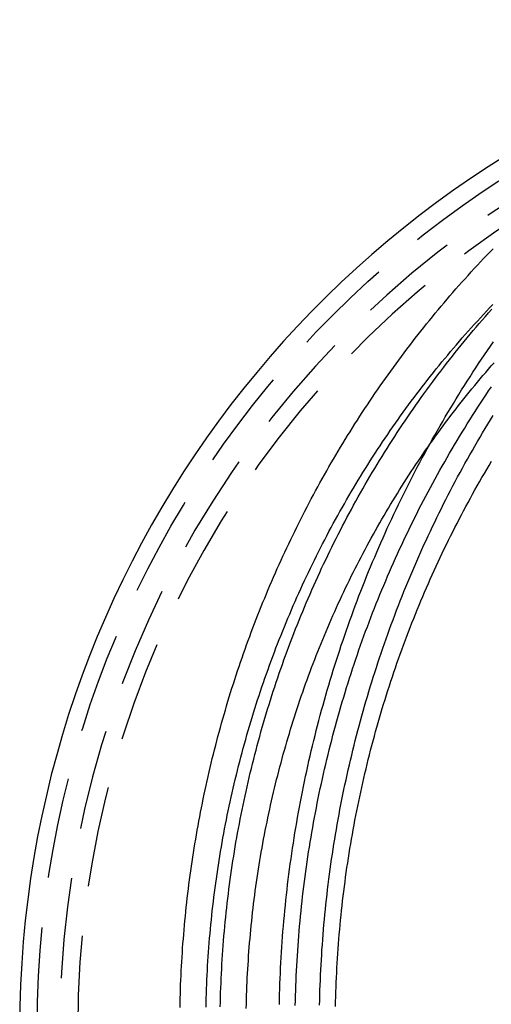
# Model space of a CAD drawing. Extents: x -51 to 82, y -59 to 319.
# Drawn here: x -51 to -28, y 1 to 50 of the extents above; entities that cross this region are included whole.
import ezdxf

# ---------------------------------------------------------------- set-up
doc = ezdxf.new("R2010")
doc.units = 0
doc.header["$LTSCALE"] = 20
doc.linetypes.add('VERDECKT', pattern=[0.375, 0.25, -0.125])
doc.layers.get('0').update_dxf_attribs({"linetype": 'CONTINUOUS'})
doc.layers.get('DEFPOINTS').update_dxf_attribs({"linetype": 'CONTINUOUS'})

# ---------------------------------------------------------------- blocks, each defined once
blk = doc.blocks.new('A$C49A6387C')
at = {"color": 3}
for points in [[(-38.0995, 1.16927, 0), (-38.0939, 1.42907, 0), (-38.0872, 1.68884, 0), (-38.0793, 1.94857, 0), (-38.0703, 2.20827, 0), (-38.0602, 2.46794, 0), (-38.049, 2.72755, 0), (-38.0366, 2.98711, 0), (-38.0231, 3.24662, 0), (-38.0085, 3.50607, 0), (-37.9927, 3.76546, 0), (-37.9759, 4.02478, 0), (-37.9579, 4.28402, 0), (-37.9388, 4.54318, 0), (-37.9185, 4.80226, 0), (-37.8972, 5.06126, 0), (-37.8747, 5.32016, 0), (-37.8511, 5.57896, 0), (-37.8264, 5.83766, 0), (-37.8006, 6.09625, 0), (-37.7737, 6.35473, 0), (-37.7456, 6.6131, 0), (-37.7165, 6.87134, 0), (-37.6862, 7.12946, 0), (-37.6548, 7.38745, 0), (-37.6223, 7.6453, 0), (-37.5887, 7.90301, 0), (-37.554, 8.16058, 0), (-37.5181, 8.41799, 0), (-37.4812, 8.67526, 0), (-37.4431, 8.93236, 0), (-37.404, 9.1893, 0), (-37.3637, 9.44608, 0), (-37.3223, 9.70267, 0), (-37.2798, 9.9591, 0), (-37.2362, 10.2153, 0), (-37.1916, 10.4714, 0), (-37.1458, 10.7272, 0), (-37.0989, 10.9829, 0), (-37.0508, 11.2384, 0), (-37.0017, 11.4936, 0), (-36.9515, 11.7487, 0), (-36.9002, 12.0035, 0), (-36.8478, 12.2581, 0), (-36.7943, 12.5125, 0), (-36.7397, 12.7666, 0), (-36.684, 13.0206, 0), (-36.6272, 13.2742, 0), (-36.5693, 13.5277, 0), (-36.5103, 13.7809, 0), (-36.4502, 14.0338, 0), (-36.3891, 14.2865, 0), (-36.3268, 14.5389, 0), (-36.2634, 14.791, 0), (-36.199, 15.0429, 0), (-36.1334, 15.2945, 0), (-36.0668, 15.5458, 0), (-35.999, 15.7968, 0), (-35.9302, 16.0475, 0), (-35.8603, 16.298, 0), (-35.7893, 16.5481, 0), (-35.7172, 16.7979, 0), (-35.6441, 17.0475, 0), (-35.5698, 17.2967, 0), (-35.4945, 17.5456, 0), (-35.418, 17.7941, 0), (-35.3405, 18.0424, 0), (-35.262, 18.2902, 0), (-35.1823, 18.5378, 0), (-35.1015, 18.785, 0), (-35.0197, 19.0319, 0), (-34.9368, 19.2784, 0), (-34.8528, 19.5246, 0), (-34.7677, 19.7704, 0), (-34.6816, 20.0158, 0), (-34.5943, 20.2608, 0), (-34.506, 20.5055, 0), (-34.4167, 20.7498, 0), (-34.3262, 20.9937, 0), (-34.2347, 21.2372, 0), (-34.1421, 21.4804, 0), (-34.0485, 21.7231, 0), (-33.9537, 21.9654, 0), (-33.858, 22.2073, 0), (-33.7611, 22.4488, 0), (-33.6633, 22.6899, 0), (-33.5643, 22.9305, 0), (-33.4643, 23.1708, 0), (-33.3633, 23.4106, 0), (-33.2612, 23.6499, 0), (-33.158, 23.8888, 0), (-33.0538, 24.1273, 0), (-32.9486, 24.3653, 0), (-32.8423, 24.6029, 0), (-32.735, 24.84, 0), (-32.6267, 25.0767, 0), (-32.5173, 25.3128, 0), (-32.4069, 25.5485, 0), (-32.2954, 25.7838, 0), (-32.1829, 26.0185, 0), (-32.0694, 26.2528, 0), (-31.9549, 26.4865, 0), (-31.8394, 26.7198, 0), (-31.7228, 26.9526, 0), (-31.6052, 27.1849, 0), (-31.4866, 27.4166, 0), (-31.367, 27.6479, 0), (-31.2464, 27.8786, 0), (-31.1247, 28.1088, 0), (-31.0021, 28.3385, 0), (-30.8784, 28.5677, 0), (-30.7538, 28.7963, 0), (-30.6281, 29.0243, 0), (-30.5014, 29.2519, 0), (-30.3738, 29.4789, 0), (-30.2451, 29.7053, 0), (-30.1155, 29.9312, 0), (-29.9848, 30.1565, 0), (-29.8532, 30.3812, 0), (-29.7206, 30.6054, 0), (-29.587, 30.829, 0), (-29.4524, 31.052, 0), (-29.3168, 31.2744, 0), (-29.1803, 31.4962, 0), (-29.0428, 31.7175, 0), (-28.9043, 31.9381, 0), (-28.7648, 32.1582, 0), (-28.6243, 32.3776, 0), (-28.4829, 32.5964, 0), (-28.3405, 32.8146, 0), (-28.1972, 33.0322, 0), (-28.0529, 33.2491, 0), (-27.9076, 33.4655, 0), (-27.7614, 33.6811, 0), (-27.6142, 33.8962, 0), (-27.466, 34.1106, 0)], [(-43.0349, 1.02271, 0), (-43.0304, 1.24994, 0), (-43.0249, 1.47716, 0), (-43.0185, 1.70435, 0), (-43.0111, 1.93151, 0), (-43.0029, 2.15864, 0), (-42.9937, 2.38573, 0), (-42.9836, 2.61278, 0), (-42.9726, 2.83979, 0), (-42.9606, 3.06675, 0), (-42.9478, 3.29366, 0), (-42.934, 3.52052, 0), (-42.9193, 3.74731, 0), (-42.9037, 3.97405, 0), (-42.8872, 4.20072, 0), (-42.8698, 4.42732, 0), (-42.8514, 4.65385, 0), (-42.8322, 4.8803, 0), (-42.812, 5.10667, 0), (-42.7909, 5.33295, 0), (-42.7689, 5.55915, 0), (-42.746, 5.78526, 0), (-42.7222, 6.01127, 0), (-42.6974, 6.23718, 0), (-42.6718, 6.46299, 0), (-42.6453, 6.68869, 0), (-42.6178, 6.91428, 0), (-42.5894, 7.13976, 0), (-42.5602, 7.36512, 0), (-42.53, 7.59036, 0), (-42.4989, 7.81548, 0), (-42.4669, 8.04047, 0), (-42.434, 8.26532, 0), (-42.4003, 8.49004, 0), (-42.3656, 8.71462, 0), (-42.33, 8.93905, 0), (-42.2934, 9.16334, 0), (-42.256, 9.38748, 0), (-42.2177, 9.61146, 0), (-42.1785, 9.83529, 0), (-42.1384, 10.0589, 0), (-42.0974, 10.2824, 0), (-42.0555, 10.5058, 0), (-42.0127, 10.7289, 0), (-41.969, 10.9519, 0), (-41.9244, 11.1747, 0), (-41.8789, 11.3973, 0), (-41.8326, 11.6197, 0), (-41.7853, 11.842, 0), (-41.7371, 12.064, 0), (-41.688, 12.2859, 0), (-41.6381, 12.5075, 0), (-41.5872, 12.7289, 0), (-41.5355, 12.9501, 0), (-41.4828, 13.1712, 0), (-41.4293, 13.3919, 0), (-41.3749, 13.6125, 0), (-41.3196, 13.8329, 0), (-41.2634, 14.053, 0), (-41.2063, 14.2729, 0), (-41.1483, 14.4925, 0), (-41.0895, 14.7119, 0), (-41.0297, 14.9311, 0), (-40.9691, 15.15, 0), (-40.9076, 15.3687, 0), (-40.8452, 15.5871, 0), (-40.7819, 15.8052, 0), (-40.7177, 16.0231, 0), (-40.6527, 16.2407, 0), (-40.5868, 16.4581, 0), (-40.5199, 16.6752, 0), (-40.4522, 16.892, 0), (-40.3837, 17.1085, 0), (-40.3142, 17.3248, 0), (-40.2439, 17.5407, 0), (-40.1727, 17.7564, 0), (-40.1006, 17.9717, 0), (-40.0276, 18.1868, 0), (-39.9538, 18.4016, 0), (-39.879, 18.616, 0), (-39.8034, 18.8302, 0), (-39.727, 19.044, 0), (-39.6496, 19.2575, 0), (-39.5714, 19.4707, 0), (-39.4923, 19.6836, 0), (-39.4124, 19.8962, 0), (-39.3315, 20.1084, 0), (-39.2499, 20.3202, 0), (-39.1673, 20.5318, 0), (-39.0839, 20.743, 0), (-38.9996, 20.9538, 0), (-38.9145, 21.1643, 0), (-38.8285, 21.3745, 0), (-38.7417, 21.5842, 0), (-38.654, 21.7937, 0), (-38.5655, 22.0027, 0), (-38.4761, 22.2114, 0), (-38.3859, 22.4198, 0), (-38.2948, 22.6277, 0), (-38.2029, 22.8353, 0), (-38.1101, 23.0425, 0), (-38.0165, 23.2493, 0), (-37.922, 23.4557, 0), (-37.8267, 23.6618, 0), (-37.7306, 23.8674, 0), (-37.6337, 24.0727, 0), (-37.5359, 24.2775, 0), (-37.4373, 24.482, 0), (-37.3378, 24.686, 0), (-37.2375, 24.8896, 0), (-37.1364, 25.0928, 0), (-37.0345, 25.2956, 0), (-36.9317, 25.498, 0), (-36.8282, 25.6999, 0), (-36.7238, 25.9014, 0), (-36.6186, 26.1025, 0), (-36.5125, 26.3032, 0), (-36.4057, 26.5034, 0), (-36.2981, 26.7031, 0), (-36.1896, 26.9025, 0), (-36.0803, 27.1013, 0), (-35.9702, 27.2997, 0), (-35.8593, 27.4977, 0), (-35.7477, 27.6952, 0), (-35.6352, 27.8922, 0), (-35.5219, 28.0888, 0), (-35.4078, 28.2849, 0), (-35.2929, 28.4805, 0), (-35.1772, 28.6757, 0), (-35.0607, 28.8704, 0), (-34.9434, 29.0646, 0), (-34.8254, 29.2583, 0), (-34.7065, 29.4515, 0), (-34.5869, 29.6442, 0), (-34.4664, 29.8364, 0), (-34.3452, 30.0281, 0), (-34.2232, 30.2194, 0), (-34.1004, 30.4101, 0), (-33.9769, 30.6003, 0), (-33.8525, 30.7899, 0), (-33.7274, 30.9791, 0), (-33.6015, 31.1677, 0), (-33.4749, 31.3559, 0), (-33.3474, 31.5435, 0), (-33.2192, 31.7305, 0), (-33.0903, 31.917, 0), (-32.9605, 32.103, 0), (-32.83, 32.2885, 0), (-32.6988, 32.4734, 0), (-32.5668, 32.6577, 0), (-32.434, 32.8415, 0), (-32.3004, 33.0247, 0), (-32.1661, 33.2074, 0), (-32.0311, 33.3895, 0), (-31.8953, 33.5711, 0), (-31.7587, 33.7521, 0), (-31.6214, 33.9325, 0), (-31.4834, 34.1123, 0), (-31.3446, 34.2916, 0), (-31.205, 34.4702, 0), (-31.0647, 34.6483, 0), (-30.9237, 34.8258, 0), (-30.782, 35.0027, 0), (-30.6395, 35.179, 0), (-30.4962, 35.3547, 0), (-30.3523, 35.5298, 0), (-30.2076, 35.7043, 0), (-30.0622, 35.8782, 0), (-29.9161, 36.0514, 0), (-29.7693, 36.2241, 0), (-29.6218, 36.3961, 0), (-29.4735, 36.5676, 0), (-29.3246, 36.7384, 0), (-29.1749, 36.9085, 0), (-29.0245, 37.0781, 0), (-28.8735, 37.247, 0), (-28.7217, 37.4153, 0), (-28.5693, 37.583, 0), (-28.4161, 37.75, 0), (-28.2623, 37.9163, 0), (-28.1078, 38.0821, 0), (-27.9526, 38.2471, 0), (-27.7967, 38.4116, 0), (-27.6401, 38.5753, 0), (-27.4829, 38.7385, 0)]]:
    blk.add_polyline3d(points, dxfattribs=at)
at = {"color": 1}
for points in [[(-36.0999, 1.13043, 0), (-36.0945, 1.38159, 0), (-36.088, 1.63273, 0), (-36.0804, 1.88383, 0), (-36.0717, 2.13491, 0), (-36.0619, 2.38594, 0), (-36.0511, 2.63693, 0), (-36.0391, 2.88787, 0), (-36.0261, 3.13875, 0), (-36.0119, 3.38958, 0), (-35.9967, 3.64035, 0), (-35.9804, 3.89105, 0), (-35.963, 4.14167, 0), (-35.9445, 4.39222, 0), (-35.925, 4.64269, 0), (-35.9043, 4.89308, 0), (-35.8826, 5.14337, 0), (-35.8598, 5.39357, 0), (-35.8359, 5.64367, 0), (-35.811, 5.89367, 0), (-35.7849, 6.14355, 0), (-35.7578, 6.39333, 0), (-35.7296, 6.64299, 0), (-35.7004, 6.89252, 0), (-35.67, 7.14193, 0), (-35.6386, 7.3912, 0), (-35.6061, 7.64035, 0), (-35.5725, 7.88935, 0), (-35.5379, 8.1382, 0), (-35.5022, 8.38691, 0), (-35.4654, 8.63546, 0), (-35.4275, 8.88385, 0), (-35.3886, 9.13208, 0), (-35.3486, 9.38014, 0), (-35.3075, 9.62802, 0), (-35.2654, 9.87574, 0), (-35.2222, 10.1233, 0), (-35.1779, 10.3706, 0), (-35.1326, 10.6178, 0), (-35.0861, 10.8647, 0), (-35.0387, 11.1115, 0), (-34.9901, 11.358, 0), (-34.9405, 11.6044, 0), (-34.8899, 11.8505, 0), (-34.8382, 12.0964, 0), (-34.7854, 12.3421, 0), (-34.7315, 12.5875, 0), (-34.6766, 12.8328, 0), (-34.6207, 13.0778, 0), (-34.5636, 13.3225, 0), (-34.5055, 13.567, 0), (-34.4464, 13.8112, 0), (-34.3862, 14.0552, 0), (-34.325, 14.299, 0), (-34.2626, 14.5424, 0), (-34.1993, 14.7857, 0), (-34.1349, 15.0286, 0), (-34.0694, 15.2712, 0), (-34.0029, 15.5136, 0), (-33.9353, 15.7557, 0), (-33.8667, 15.9975, 0), (-33.797, 16.239, 0), (-33.7263, 16.4801, 0), (-33.6545, 16.721, 0), (-33.5817, 16.9616, 0), (-33.5078, 17.2019, 0), (-33.4329, 17.4418, 0), (-33.3569, 17.6814, 0), (-33.2799, 17.9207, 0), (-33.2019, 18.1597, 0), (-33.1228, 18.3983, 0), (-33.0426, 18.6365, 0), (-32.9614, 18.8745, 0), (-32.8792, 19.112, 0), (-32.7959, 19.3493, 0), (-32.7116, 19.5861, 0), (-32.6263, 19.8226, 0), (-32.5399, 20.0587, 0), (-32.4525, 20.2945, 0), (-32.364, 20.5298, 0), (-32.2746, 20.7648, 0), (-32.184, 20.9994, 0), (-32.0925, 21.2336, 0), (-31.9999, 21.4674, 0), (-31.9063, 21.7008, 0), (-31.8117, 21.9338, 0), (-31.7161, 22.1664, 0), (-31.6195, 22.3986, 0), (-31.5218, 22.6303, 0), (-31.4231, 22.8616, 0), (-31.3235, 23.0925, 0), (-31.2228, 23.323, 0), (-31.1211, 23.553, 0), (-31.0184, 23.7826, 0), (-30.9146, 24.0118, 0), (-30.8099, 24.2405, 0), (-30.7042, 24.4687, 0), (-30.5975, 24.6965, 0), (-30.4898, 24.9238, 0), (-30.3811, 25.1507, 0), (-30.2714, 25.3771, 0), (-30.1608, 25.603, 0), (-30.0491, 25.8284, 0), (-29.9365, 26.0534, 0), (-29.8228, 26.2778, 0), (-29.7082, 26.5018, 0), (-29.5926, 26.7252, 0), (-29.4761, 26.9482, 0), (-29.3585, 27.1707, 0), (-29.24, 27.3926, 0), (-29.1205, 27.614, 0), (-29, 27.8349, 0), (-28.8786, 28.0553, 0), (-28.7562, 28.2752, 0), (-28.6329, 28.4945, 0), (-28.5086, 28.7133, 0), (-28.3833, 28.9316, 0), (-28.2571, 29.1493, 0), (-28.1299, 29.3664, 0), (-28.0017, 29.583, 0), (-27.8726, 29.7991, 0), (-27.7426, 30.0145, 0), (-27.6116, 30.2295, 0), (-27.4797, 30.4438, 0)], [(-37.3064, 1.11419, 0), (-37.3011, 1.36173, 0), (-37.2947, 1.60925, 0), (-37.2872, 1.85674, 0), (-37.2787, 2.10419, 0), (-37.2691, 2.35159, 0), (-37.2584, 2.59894, 0), (-37.2466, 2.84623, 0), (-37.2337, 3.09347, 0), (-37.2198, 3.34064, 0), (-37.2048, 3.58774, 0), (-37.1887, 3.83476, 0), (-37.1716, 4.0817, 0), (-37.1534, 4.32856, 0), (-37.1341, 4.57532, 0), (-37.1138, 4.82199, 0), (-37.0923, 5.06856, 0), (-37.0699, 5.31502, 0), (-37.0463, 5.56138, 0), (-37.0217, 5.80761, 0), (-36.9961, 6.05373, 0), (-36.9694, 6.29972, 0), (-36.9416, 6.54558, 0), (-36.9127, 6.7913, 0), (-36.8828, 7.03688, 0), (-36.8519, 7.28232, 0), (-36.8199, 7.5276, 0), (-36.7868, 7.77273, 0), (-36.7527, 8.0177, 0), (-36.7175, 8.2625, 0), (-36.6813, 8.50713, 0), (-36.644, 8.75159, 0), (-36.6057, 8.99586, 0), (-36.5663, 9.23995, 0), (-36.5259, 9.48385, 0), (-36.4844, 9.72755, 0), (-36.4419, 9.97105, 0), (-36.3984, 10.2143, 0), (-36.3538, 10.4574, 0), (-36.3081, 10.7003, 0), (-36.2614, 10.9429, 0), (-36.2137, 11.1854, 0), (-36.165, 11.4276, 0), (-36.1152, 11.6695, 0), (-36.0643, 11.9112, 0), (-36.0124, 12.1527, 0), (-35.9595, 12.3939, 0), (-35.9056, 12.6349, 0), (-35.8506, 12.8755, 0), (-35.7946, 13.116, 0), (-35.7376, 13.3561, 0), (-35.6795, 13.596, 0), (-35.6204, 13.8356, 0), (-35.5603, 14.0749, 0), (-35.4991, 14.314, 0), (-35.4369, 14.5527, 0), (-35.3737, 14.7911, 0), (-35.3095, 15.0292, 0), (-35.2442, 15.267, 0), (-35.1779, 15.5045, 0), (-35.1107, 15.7417, 0), (-35.0423, 15.9786, 0), (-34.973, 16.2151, 0), (-34.9026, 16.4512, 0), (-34.8313, 16.6871, 0), (-34.7589, 16.9226, 0), (-34.6855, 17.1577, 0), (-34.6111, 17.3925, 0), (-34.5356, 17.6269, 0), (-34.4592, 17.861, 0), (-34.3817, 18.0947, 0), (-34.3033, 18.328, 0), (-34.2238, 18.5609, 0), (-34.1433, 18.7934, 0), (-34.0618, 19.0256, 0), (-33.9793, 19.2573, 0), (-33.8958, 19.4887, 0), (-33.8113, 19.7196, 0), (-33.7259, 19.9501, 0), (-33.6394, 20.1802, 0), (-33.5519, 20.4099, 0), (-33.4634, 20.6392, 0), (-33.374, 20.868, 0), (-33.2836, 21.0964, 0), (-33.1921, 21.3244, 0), (-33.0997, 21.5519, 0), (-33.0064, 21.779, 0), (-32.912, 22.0056, 0), (-32.8167, 22.2318, 0), (-32.7204, 22.4575, 0), (-32.6232, 22.6827, 0), (-32.525, 22.9075, 0), (-32.4258, 23.1318, 0), (-32.3257, 23.3556, 0), (-32.2246, 23.579, 0), (-32.1225, 23.8018, 0), (-32.0195, 24.0242, 0), (-31.9156, 24.2461, 0), (-31.8107, 24.4675, 0), (-31.7049, 24.6884, 0), (-31.5981, 24.9087, 0), (-31.4904, 25.1286, 0), (-31.3817, 25.3479, 0), (-31.2722, 25.5668, 0), (-31.1616, 25.7851, 0), (-31.0502, 26.0028, 0), (-30.9378, 26.2201, 0), (-30.8245, 26.4368, 0), (-30.7103, 26.6529, 0), (-30.5952, 26.8686, 0), (-30.4792, 27.0836, 0), (-30.3622, 27.2981, 0), (-30.2443, 27.5121, 0), (-30.1255, 27.7255, 0), (-30.0059, 27.9383, 0), (-29.8853, 28.1506, 0), (-29.7638, 28.3622, 0), (-29.6414, 28.5733, 0), (-29.5181, 28.7839, 0), (-29.3939, 28.9938, 0), (-29.2689, 29.2031, 0), (-29.1429, 29.4118, 0), (-29.0161, 29.62, 0), (-28.8883, 29.8275, 0), (-28.7597, 30.0344, 0), (-28.6302, 30.2407, 0), (-28.4999, 30.4464, 0), (-28.3686, 30.6515, 0), (-28.2365, 30.8559, 0), (-28.1036, 31.0597, 0), (-27.9697, 31.2629, 0), (-27.835, 31.4654, 0), (-27.6995, 31.6673, 0), (-27.563, 31.8685, 0)], [(-41.034, 1.05684, 0), (-41.0289, 1.29165, 0), (-41.0228, 1.52644, 0), (-41.0157, 1.7612, 0), (-41.0076, 1.99592, 0), (-40.9984, 2.23061, 0), (-40.9883, 2.46525, 0), (-40.9771, 2.69985, 0), (-40.9649, 2.93439, 0), (-40.9517, 3.16888, 0), (-40.9374, 3.4033, 0), (-40.9222, 3.63766, 0), (-40.9059, 3.87196, 0), (-40.8887, 4.10617, 0), (-40.8704, 4.34031, 0), (-40.8511, 4.57437, 0), (-40.8308, 4.80834, 0), (-40.8095, 5.04222, 0), (-40.7871, 5.276, 0), (-40.7638, 5.50968, 0), (-40.7395, 5.74326, 0), (-40.7141, 5.97672, 0), (-40.6877, 6.21008, 0), (-40.6604, 6.44331, 0), (-40.632, 6.67643, 0), (-40.6026, 6.90941, 0), (-40.5723, 7.14227, 0), (-40.5409, 7.37499, 0), (-40.5085, 7.60757, 0), (-40.4751, 7.84, 0), (-40.4407, 8.07229, 0), (-40.4053, 8.30442, 0), (-40.369, 8.5364, 0), (-40.3316, 8.76821, 0), (-40.2932, 8.99986, 0), (-40.2538, 9.23133, 0), (-40.2134, 9.46264, 0), (-40.1721, 9.69376, 0), (-40.1297, 9.92469, 0), (-40.0863, 10.1554, 0), (-40.042, 10.386, 0), (-39.9966, 10.6164, 0), (-39.9503, 10.8465, 0), (-39.903, 11.0765, 0), (-39.8547, 11.3062, 0), (-39.8053, 11.5357, 0), (-39.755, 11.765, 0), (-39.7037, 11.9941, 0), (-39.6515, 12.223, 0), (-39.5982, 12.4516, 0), (-39.544, 12.68, 0), (-39.4887, 12.9081, 0), (-39.4325, 13.136, 0), (-39.3753, 13.3636, 0), (-39.3171, 13.591, 0), (-39.2579, 13.8182, 0), (-39.1978, 14.045, 0), (-39.1366, 14.2716, 0), (-39.0745, 14.498, 0), (-39.0114, 14.724, 0), (-38.9474, 14.9498, 0), (-38.8823, 15.1753, 0), (-38.8163, 15.4004, 0), (-38.7493, 15.6253, 0), (-38.6813, 15.8499, 0), (-38.6123, 16.0742, 0), (-38.5424, 16.2982, 0), (-38.4715, 16.5219, 0), (-38.3996, 16.7453, 0), (-38.3268, 16.9683, 0), (-38.2529, 17.191, 0), (-38.1781, 17.4134, 0), (-38.1024, 17.6355, 0), (-38.0256, 17.8572, 0), (-37.9479, 18.0785, 0), (-37.8693, 18.2996, 0), (-37.7896, 18.5202, 0), (-37.709, 18.7405, 0), (-37.6275, 18.9605, 0), (-37.5449, 19.1801, 0), (-37.4615, 19.3993, 0), (-37.377, 19.6181, 0), (-37.2916, 19.8366, 0), (-37.2053, 20.0547, 0), (-37.118, 20.2724, 0), (-37.0298, 20.4897, 0), (-36.9406, 20.7066, 0), (-36.8504, 20.9231, 0), (-36.7594, 21.1392, 0), (-36.6674, 21.3549, 0), (-36.5744, 21.5702, 0), (-36.4805, 21.7851, 0), (-36.3857, 21.9996, 0), (-36.2899, 22.2136, 0), (-36.1933, 22.4272, 0), (-36.0957, 22.6404, 0), (-35.9971, 22.8532, 0), (-35.8977, 23.0655, 0), (-35.7973, 23.2773, 0), (-35.696, 23.4888, 0), (-35.5938, 23.6997, 0), (-35.4906, 23.9102, 0), (-35.3866, 24.1203, 0), (-35.2816, 24.3299, 0), (-35.1758, 24.539, 0), (-35.069, 24.7477, 0), (-34.9613, 24.9559, 0), (-34.8527, 25.1636, 0), (-34.7432, 25.3708, 0), (-34.6328, 25.5775, 0), (-34.5215, 25.7837, 0), (-34.4094, 25.9895, 0), (-34.2963, 26.1947, 0), (-34.1823, 26.3995, 0), (-34.0674, 26.6037, 0), (-33.9517, 26.8074, 0), (-33.8351, 27.0106, 0), (-33.7176, 27.2133, 0), (-33.5992, 27.4154, 0), (-33.4799, 27.6171, 0), (-33.3597, 27.8182, 0), (-33.2387, 28.0187, 0), (-33.1168, 28.2187, 0), (-32.994, 28.4182, 0), (-32.8704, 28.6171, 0), (-32.7458, 28.8155, 0), (-32.6205, 29.0133, 0), (-32.4942, 29.2106, 0), (-32.3671, 29.4072, 0), (-32.2391, 29.6034, 0), (-32.1103, 29.7989, 0), (-31.9806, 29.9939, 0), (-31.8501, 30.1882, 0), (-31.7187, 30.382, 0), (-31.5865, 30.5753, 0), (-31.4534, 30.7679, 0), (-31.3194, 30.9599, 0), (-31.1847, 31.1513, 0), (-31.049, 31.3421, 0), (-30.9126, 31.5323, 0), (-30.7753, 31.7219, 0), (-30.6372, 31.9109, 0), (-30.4982, 32.0992, 0), (-30.3584, 32.2869, 0), (-30.2178, 32.474, 0), (-30.0763, 32.6604, 0), (-29.934, 32.8463, 0), (-29.7909, 33.0314, 0), (-29.647, 33.2159, 0), (-29.5022, 33.3998, 0), (-29.3567, 33.583, 0), (-29.2103, 33.7656, 0), (-29.0631, 33.9475, 0), (-28.9152, 34.1287, 0), (-28.7664, 34.3093, 0), (-28.6168, 34.4891, 0), (-28.4664, 34.6684, 0), (-28.3152, 34.8469, 0), (-28.1633, 35.0247, 0), (-28.0106, 35.2019, 0), (-27.857, 35.3784, 0), (-27.7027, 35.5542, 0), (-27.5477, 35.7292, 0)], [(-35.3069, 1.07534, 0), (-35.3017, 1.31425, 0), (-35.2956, 1.55314, 0), (-35.2883, 1.792, 0), (-35.2801, 2.03082, 0), (-35.2708, 2.26959, 0), (-35.2605, 2.50832, 0), (-35.2491, 2.74699, 0), (-35.2367, 2.9856, 0), (-35.2233, 3.22415, 0), (-35.2088, 3.46263, 0), (-35.1933, 3.70103, 0), (-35.1767, 3.93936, 0), (-35.1592, 4.1776, 0), (-35.1405, 4.41576, 0), (-35.1209, 4.65382, 0), (-35.1003, 4.89178, 0), (-35.0786, 5.12964, 0), (-35.0558, 5.36739, 0), (-35.0321, 5.60503, 0), (-35.0073, 5.84255, 0), (-34.9816, 6.07995, 0), (-34.9547, 6.31723, 0), (-34.9269, 6.55437, 0), (-34.898, 6.79137, 0), (-34.8682, 7.02823, 0), (-34.8373, 7.26494, 0), (-34.8054, 7.50151, 0), (-34.7724, 7.73791, 0), (-34.7385, 7.97416, 0), (-34.7035, 8.21023, 0), (-34.6676, 8.44614, 0), (-34.6306, 8.68187, 0), (-34.5926, 8.91742, 0), (-34.5536, 9.15278, 0), (-34.5136, 9.38796, 0), (-34.4725, 9.62293, 0), (-34.4305, 9.85771, 0), (-34.3875, 10.0923, 0), (-34.3434, 10.3266, 0), (-34.2984, 10.5608, 0), (-34.2523, 10.7947, 0), (-34.2053, 11.0284, 0), (-34.1572, 11.2619, 0), (-34.1082, 11.4951, 0), (-34.0581, 11.7281, 0), (-34.0071, 11.9609, 0), (-33.955, 12.1934, 0), (-33.902, 12.4256, 0), (-33.8479, 12.6576, 0), (-33.7929, 12.8894, 0), (-33.7368, 13.1208, 0), (-33.6798, 13.352, 0), (-33.6218, 13.5829, 0), (-33.5628, 13.8135, 0), (-33.5028, 14.0439, 0), (-33.4418, 14.2739, 0), (-33.3798, 14.5037, 0), (-33.3169, 14.7331, 0), (-33.2529, 14.9622, 0), (-33.188, 15.1911, 0), (-33.1221, 15.4196, 0), (-33.0552, 15.6477, 0), (-32.9873, 15.8756, 0), (-32.9185, 16.1031, 0), (-32.8486, 16.3303, 0), (-32.7778, 16.5572, 0), (-32.706, 16.7837, 0), (-32.6333, 17.0098, 0), (-32.5595, 17.2356, 0), (-32.4848, 17.461, 0), (-32.4091, 17.6861, 0), (-32.3324, 17.9108, 0), (-32.2548, 18.1351, 0), (-32.1762, 18.359, 0), (-32.0966, 18.5826, 0), (-32.0161, 18.8057, 0), (-31.9346, 19.0285, 0), (-31.8521, 19.2509, 0), (-31.7687, 19.4728, 0), (-31.6843, 19.6944, 0), (-31.599, 19.9155, 0), (-31.5127, 20.1362, 0), (-31.4255, 20.3565, 0), (-31.3373, 20.5764, 0), (-31.2482, 20.7958, 0), (-31.1582, 21.0148, 0), (-31.0672, 21.2334, 0), (-30.9753, 21.4515, 0), (-30.8824, 21.6692, 0), (-30.7886, 21.8864, 0), (-30.6939, 22.1032, 0), (-30.5983, 22.3195, 0), (-30.5017, 22.5354, 0), (-30.4042, 22.7508, 0), (-30.3058, 22.9657, 0), (-30.2065, 23.1801, 0), (-30.1062, 23.3941, 0), (-30.0051, 23.6075, 0), (-29.9031, 23.8205, 0), (-29.8001, 24.033, 0), (-29.6962, 24.245, 0), (-29.5915, 24.4565, 0), (-29.4858, 24.6675, 0), (-29.3793, 24.878, 0), (-29.2718, 25.088, 0), (-29.1635, 25.2974, 0), (-29.0542, 25.5064, 0), (-28.9441, 25.7148, 0), (-28.8331, 25.9227, 0), (-28.7212, 26.13, 0), (-28.6085, 26.3368, 0), (-28.4948, 26.5431, 0), (-28.3803, 26.7488, 0), (-28.265, 26.954, 0), (-28.1487, 27.1586, 0), (-28.0316, 27.3627, 0), (-27.9136, 27.5662, 0), (-27.7948, 27.7691, 0), (-27.6751, 27.9714, 0), (-27.5545, 28.1732, 0)], [(-41.7414, 1.03101, 0), (-41.7365, 1.26008, 0), (-41.7306, 1.48912, 0), (-41.7237, 1.71814, 0), (-41.7158, 1.94711, 0), (-41.7068, 2.17605, 0), (-41.6969, 2.40494, 0), (-41.686, 2.63377, 0), (-41.6741, 2.86256, 0), (-41.6612, 3.09128, 0), (-41.6474, 3.31994, 0), (-41.6325, 3.54853, 0), (-41.6166, 3.77704, 0), (-41.5998, 4.00548, 0), (-41.582, 4.23383, 0), (-41.5631, 4.4621, 0), (-41.5433, 4.69027, 0), (-41.5225, 4.91835, 0), (-41.5007, 5.14632, 0), (-41.478, 5.37419, 0), (-41.4542, 5.60195, 0), (-41.4295, 5.8296, 0), (-41.4038, 6.05712, 0), (-41.3771, 6.28452, 0), (-41.3494, 6.51179, 0), (-41.3208, 6.73893, 0), (-41.2912, 6.96593, 0), (-41.2606, 7.19278, 0), (-41.229, 7.41949, 0), (-41.1964, 7.64605, 0), (-41.1629, 7.87245, 0), (-41.1284, 8.09869, 0), (-41.093, 8.32477, 0), (-41.0565, 8.55067, 0), (-41.0191, 8.7764, 0), (-40.9807, 9.00195, 0), (-40.9414, 9.22731, 0), (-40.9011, 9.45249, 0), (-40.8598, 9.67747, 0), (-40.8176, 9.90226, 0), (-40.7744, 10.1268, 0), (-40.7302, 10.3512, 0), (-40.6851, 10.5754, 0), (-40.639, 10.7993, 0), (-40.5919, 11.0231, 0), (-40.5439, 11.2466, 0), (-40.4949, 11.4698, 0), (-40.445, 11.6929, 0), (-40.3941, 11.9157, 0), (-40.3422, 12.1382, 0), (-40.2894, 12.3605, 0), (-40.2357, 12.5826, 0), (-40.181, 12.8044, 0), (-40.1253, 13.0259, 0), (-40.0687, 13.2472, 0), (-40.0111, 13.4682, 0), (-39.9526, 13.6889, 0), (-39.8932, 13.9093, 0), (-39.8327, 14.1295, 0), (-39.7714, 14.3493, 0), (-39.7091, 14.5689, 0), (-39.6458, 14.7882, 0), (-39.5816, 15.0071, 0), (-39.5165, 15.2258, 0), (-39.4504, 15.4442, 0), (-39.3834, 15.6622, 0), (-39.3154, 15.8799, 0), (-39.2465, 16.0973, 0), (-39.1767, 16.3143, 0), (-39.1059, 16.531, 0), (-39.0342, 16.7474, 0), (-38.9615, 16.9634, 0), (-38.8879, 17.1791, 0), (-38.8134, 17.3944, 0), (-38.738, 17.6094, 0), (-38.6616, 17.824, 0), (-38.5843, 18.0382, 0), (-38.506, 18.2521, 0), (-38.4269, 18.4656, 0), (-38.3468, 18.6787, 0), (-38.2658, 18.8914, 0), (-38.1838, 19.1037, 0), (-38.101, 19.3156, 0), (-38.0172, 19.5272, 0), (-37.9326, 19.7383, 0), (-37.847, 19.949, 0), (-37.7605, 20.1593, 0), (-37.6731, 20.3692, 0), (-37.5849, 20.5787, 0), (-37.4957, 20.7878, 0), (-37.4056, 20.9964, 0), (-37.3146, 21.2046, 0), (-37.2227, 21.4124, 0), (-37.13, 21.6198, 0), (-37.0363, 21.8267, 0), (-36.9418, 22.0331, 0), (-36.8464, 22.2391, 0), (-36.7501, 22.4447, 0), (-36.6529, 22.6498, 0), (-36.5549, 22.8544, 0), (-36.456, 23.0586, 0), (-36.3562, 23.2623, 0), (-36.2555, 23.4655, 0), (-36.154, 23.6682, 0), (-36.0516, 23.8705, 0), (-35.9483, 24.0723, 0), (-35.8442, 24.2736, 0), (-35.7392, 24.4744, 0), (-35.6334, 24.6747, 0), (-35.5267, 24.8745, 0), (-35.4192, 25.0738, 0), (-35.3108, 25.2726, 0), (-35.2015, 25.4709, 0), (-35.0915, 25.6686, 0), (-34.9805, 25.8659, 0), (-34.8688, 26.0626, 0), (-34.7562, 26.2587, 0), (-34.6428, 26.4544, 0), (-34.5285, 26.6495, 0), (-34.4134, 26.8441, 0), (-34.2975, 27.0381, 0), (-34.1807, 27.2316, 0), (-34.0631, 27.4245, 0), (-33.9447, 27.6169, 0), (-33.8255, 27.8087, 0), (-33.7055, 27.9999, 0), (-33.5846, 28.1906, 0), (-33.463, 28.3807, 0), (-33.3405, 28.5702, 0), (-33.2172, 28.7592, 0), (-33.0931, 28.9475, 0), (-32.9682, 29.1353, 0), (-32.8425, 29.3225, 0), (-32.7161, 29.5091, 0), (-32.5888, 29.6951, 0), (-32.4607, 29.8804, 0), (-32.3318, 30.0652, 0), (-32.2022, 30.2493, 0), (-32.0717, 30.4329, 0), (-31.9405, 30.6158, 0), (-31.8084, 30.7981, 0), (-31.6756, 30.9798, 0), (-31.5421, 31.1608, 0), (-31.4077, 31.3412, 0), (-31.2726, 31.5209, 0), (-31.1367, 31.7, 0), (-31, 31.8785, 0), (-30.8626, 32.0563, 0), (-30.7244, 32.2335, 0), (-30.5854, 32.41, 0), (-30.4457, 32.5858, 0), (-30.3053, 32.761, 0), (-30.1641, 32.9355, 0), (-30.0221, 33.1093, 0), (-29.8794, 33.2824, 0), (-29.736, 33.4549, 0), (-29.5919, 33.6267, 0), (-29.447, 33.7978, 0), (-29.3014, 33.9683, 0), (-29.155, 34.138, 0), (-29.008, 34.3071, 0), (-28.8602, 34.4754, 0), (-28.7117, 34.6431, 0), (-28.5625, 34.81, 0), (-28.4126, 34.9763, 0), (-28.262, 35.1418, 0), (-28.1107, 35.3067, 0), (-27.9586, 35.4708, 0), (-27.8059, 35.6342, 0), (-27.6525, 35.7969, 0), (-27.4985, 35.9589, 0)], [(-39.7421, 0.97733, 0), (-39.7375, 1.19448, 0), (-39.732, 1.41159, 0), (-39.7255, 1.62869, 0), (-39.7181, 1.84574, 0), (-39.7098, 2.06276, 0), (-39.7006, 2.27974, 0), (-39.6904, 2.49667, 0), (-39.6793, 2.71355, 0), (-39.6672, 2.93037, 0), (-39.6543, 3.14713, 0), (-39.6404, 3.36383, 0), (-39.6256, 3.58046, 0), (-39.6098, 3.79701, 0), (-39.5932, 4.01349, 0), (-39.5756, 4.22989, 0), (-39.5571, 4.4462, 0), (-39.5377, 4.66242, 0), (-39.5174, 4.87855, 0), (-39.4961, 5.09458, 0), (-39.4739, 5.31051, 0), (-39.4508, 5.52633, 0), (-39.4268, 5.74204, 0), (-39.4019, 5.95763, 0), (-39.3761, 6.17311, 0), (-39.3493, 6.38846, 0), (-39.3216, 6.60368, 0), (-39.2931, 6.81877, 0), (-39.2636, 7.03372, 0), (-39.2332, 7.24853, 0), (-39.2019, 7.4632, 0), (-39.1697, 7.67772, 0), (-39.1365, 7.89208, 0), (-39.1025, 8.10629, 0), (-39.0676, 8.32033, 0), (-39.0317, 8.53421, 0), (-38.995, 8.74791, 0), (-38.9574, 8.96144, 0), (-38.9188, 9.1748, 0), (-38.8794, 9.38796, 0), (-38.839, 9.60095, 0), (-38.7978, 9.81373, 0), (-38.7556, 10.0263, 0), (-38.7126, 10.2387, 0), (-38.6686, 10.4509, 0), (-38.6238, 10.6629, 0), (-38.578, 10.8746, 0), (-38.5314, 11.0862, 0), (-38.4839, 11.2975, 0), (-38.4355, 11.5086, 0), (-38.3862, 11.7195, 0), (-38.336, 11.9301, 0), (-38.2849, 12.1405, 0), (-38.2329, 12.3507, 0), (-38.18, 12.5606, 0), (-38.1263, 12.7702, 0), (-38.0716, 12.9796, 0), (-38.0161, 13.1888, 0), (-37.9597, 13.3976, 0), (-37.9024, 13.6062, 0), (-37.8442, 13.8146, 0), (-37.7851, 14.0226, 0), (-37.7252, 14.2304, 0), (-37.6644, 14.4379, 0), (-37.6027, 14.6451, 0), (-37.5401, 14.852, 0), (-37.4766, 15.0586, 0), (-37.4123, 15.2649, 0), (-37.3471, 15.4709, 0), (-37.281, 15.6766, 0), (-37.214, 15.8819, 0), (-37.1462, 16.087, 0), (-37.0774, 16.2917, 0), (-37.0079, 16.4961, 0), (-36.9374, 16.7002, 0), (-36.8661, 16.9039, 0), (-36.7939, 17.1073, 0), (-36.7208, 17.3103, 0), (-36.6469, 17.513, 0), (-36.5721, 17.7153, 0), (-36.4964, 17.9173, 0), (-36.4199, 18.1189, 0), (-36.3426, 18.3202, 0), (-36.2643, 18.521, 0), (-36.1853, 18.7216, 0), (-36.1054, 18.9217, 0), (-36.0246, 19.1214, 0), (-35.943, 19.3208, 0), (-35.8605, 19.5198, 0), (-35.7772, 19.7184, 0), (-35.6931, 19.9166, 0), (-35.6081, 20.1144, 0), (-35.5223, 20.3118, 0), (-35.4357, 20.5087, 0), (-35.3482, 20.7053, 0), (-35.2599, 20.9015, 0), (-35.1708, 21.0972, 0), (-35.0809, 21.2926, 0), (-34.9901, 21.4875, 0), (-34.8985, 21.6819, 0), (-34.8061, 21.876, 0), (-34.7129, 22.0696, 0), (-34.6189, 22.2628, 0), (-34.5241, 22.4555, 0), (-34.4284, 22.6478, 0), (-34.332, 22.8396, 0), (-34.2347, 23.031, 0), (-34.1366, 23.2219, 0), (-34.0378, 23.4124, 0), (-33.9381, 23.6024, 0), (-33.8377, 23.7919, 0), (-33.7364, 23.981, 0), (-33.6344, 24.1696, 0), (-33.5316, 24.3577, 0), (-33.4279, 24.5453, 0), (-33.3235, 24.7324, 0), (-33.2184, 24.9191, 0), (-33.1124, 25.1052, 0), (-33.0056, 25.2909, 0), (-32.8981, 25.476, 0), (-32.7898, 25.6607, 0), (-32.6808, 25.8448, 0), (-32.5709, 26.0285, 0), (-32.4603, 26.2116, 0), (-32.3489, 26.3942, 0), (-32.2368, 26.5762, 0), (-32.1239, 26.7578, 0), (-32.0102, 26.9388, 0), (-31.8958, 27.1193, 0), (-31.7806, 27.2992, 0), (-31.6647, 27.4786, 0), (-31.548, 27.6575, 0), (-31.4306, 27.8358, 0), (-31.3124, 28.0135, 0), (-31.1935, 28.1907, 0), (-31.0739, 28.3674, 0), (-30.9535, 28.5434, 0), (-30.8323, 28.719, 0), (-30.7104, 28.8939, 0), (-30.5878, 29.0683, 0), (-30.4645, 29.242, 0), (-30.3404, 29.4152, 0), (-30.2156, 29.5879, 0), (-30.0901, 29.7599, 0), (-29.9638, 29.9313, 0), (-29.8369, 30.1022, 0), (-29.7092, 30.2724, 0), (-29.5808, 30.442, 0), (-29.4517, 30.6111, 0), (-29.3218, 30.7795, 0), (-29.1913, 30.9473, 0), (-29.06, 31.1145, 0), (-28.9281, 31.281, 0), (-28.7955, 31.447, 0), (-28.6621, 31.6123, 0), (-28.5281, 31.777, 0), (-28.3934, 31.9411, 0), (-28.258, 32.1045, 0), (-28.1219, 32.2673, 0), (-27.9852, 32.4294, 0), (-27.8477, 32.591, 0), (-27.7096, 32.7518, 0), (-27.5708, 32.9121, 0), (-27.4314, 33.0716, 0)]]:
    blk.add_polyline3d(points, dxfattribs=at)
at = {"color": 1, "linetype": 'VERDECKT'}
blk.add_circle((0, 0), 50.12511, dxfattribs=at)
at = {"color": 3, "linetype": 'CONTINUOUS'}
blk.add_arc((0, 0), 51, 105.153947, 254.846053, dxfattribs=at)
at = {"color": 1, "linetype": 'VERDECKT'}
for radius, start, end in [(49, 83.552603, 270), (48.11747, 85.232637, 274.767363)]:
    blk.add_arc((0, 0), radius, start, end, dxfattribs=at)

msp = doc.modelspace()

# ---------------------------------------------------------------- block references
at = {"layer": 'DEFPOINTS'}
msp.add_blockref('A$C49A6387C', (0, 0), dxfattribs=at)

doc.saveas('drawing.dxf')
